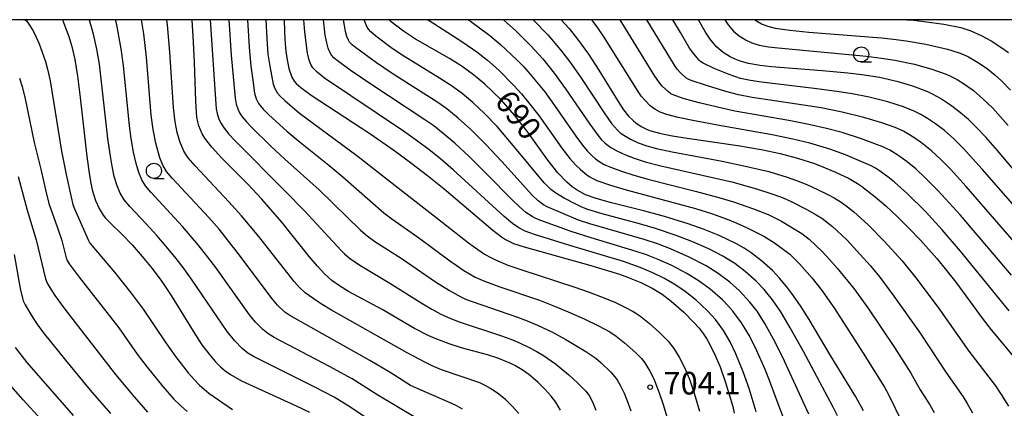
# Model space of a CAD drawing. Extents: x -18000 to -16000, y 81000 to 82500.
# Drawn here: x -17504 to -17341, y 82436 to 82500 of the extents above; entities that cross this region are included whole.
import ezdxf
from ezdxf.enums import TextEntityAlignment as Align

# ---------------------------------------------------------------- set-up
doc = ezdxf.new("R2010")
doc.units = 0
for name, color, linetype in [('6331000', 3, 'Continuous'), ('7101000', 2, 'Continuous'), ('7102000', 6, 'Continuous'), ('7312000', 1, 'Continuous'), ('999', 7, 'Continuous')]:
    doc.layers.add(name, color=color, linetype=linetype)
doc.styles.add('PlotAnnotation', font='MS Gothic.ttf')

# ---------------------------------------------------------------- blocks, each defined once
blk = doc.blocks.new('633100')
at = {"layer": '6331000'}
blk.add_lwpolyline([(0, -0.5), (0.67, -0.5)], dxfattribs=at)
blk.add_circle((0, 0), 0.5, dxfattribs=at)
blk = doc.blocks.new('731200')
at = {"layer": '7312000'}
blk.add_circle((0, 0), 0.15, dxfattribs=at)

msp = doc.modelspace()

# ---------------------------------------------------------------- linework, layer by layer
at = {"layer": '7101000', "flags": 128}
for points in [[(-17496.77, 82500), (-17496.58, 82499.54), (-17495.73, 82497.19), (-17495.25, 82495.57), (-17494.75, 82493.43), (-17494.27, 82490.63), (-17493.82, 82487.08), (-17492.75, 82477.33), (-17492.31, 82474.19), (-17492.08, 82472.92), (-17491.84, 82471.82), (-17491.32, 82470.06), (-17490.72, 82468.72), (-17490.02, 82467.63), (-17489.63, 82467.14), (-17488.78, 82466.22), (-17486.84, 82464.34), (-17485.23, 82462.67), (-17483.56, 82460.79), (-17481.91, 82458.76), (-17480.31, 82456.62), (-17478.75, 82454.31), (-17475.15, 82448.37), (-17473.67, 82446.12), (-17472.28, 82444.3), (-17471.41, 82443.31), (-17470.59, 82442.5), (-17469.82, 82441.81), (-17468.96, 82441.19), (-17467.12, 82440.18), (-17458.07, 82436.04), (-17455.86, 82434.98)], [(-17414.26, 82435.29), (-17415.06, 82436.62), (-17415.82, 82437.63), (-17416.79, 82438.73), (-17418.04, 82439.96), (-17419.53, 82441.21), (-17420.65, 82441.99), (-17421.85, 82442.69), (-17422.5, 82443.01), (-17424.68, 82443.9), (-17426.39, 82444.45), (-17430.49, 82445.59), (-17432.74, 82446.3), (-17435.04, 82447.18), (-17436.18, 82447.7), (-17438.44, 82448.86), (-17443.82, 82451.96), (-17449.4, 82454.98), (-17450.9, 82455.89), (-17452.17, 82456.81), (-17453.34, 82457.86), (-17454.53, 82459.14), (-17455.9, 82460.77), (-17460.46, 82466.44), (-17463.77, 82470.28), (-17466.08, 82472.73), (-17470.36, 82477.08), (-17472.02, 82478.88), (-17472.66, 82479.66), (-17473.19, 82480.39), (-17473.61, 82481.07), (-17473.93, 82481.74), (-17474.18, 82482.41), (-17474.37, 82483.1), (-17474.5, 82483.84), (-17474.59, 82484.64), (-17474.71, 82486.5), (-17474.89, 82492.92), (-17475.05, 82496.3), (-17475.31, 82500)], [(-17460.04, 82500), (-17459.99, 82498.07), (-17459.93, 82496.78), (-17459.75, 82494.66), (-17459.51, 82493.07), (-17459.25, 82491.9), (-17458.77, 82490.47), (-17458.4, 82489.83), (-17458.07, 82489.45), (-17457.31, 82488.78), (-17455.56, 82487.47), (-17445.86, 82481.16), (-17441.88, 82478.39), (-17439.11, 82476.36), (-17436.31, 82474.21), (-17433.54, 82471.97), (-17425.48, 82465.11), (-17424.04, 82464), (-17423.4, 82463.59), (-17422.06, 82462.93), (-17420.31, 82462.34), (-17409.24, 82459.29), (-17404.48, 82457.82), (-17403.18, 82457.36), (-17400.95, 82456.46), (-17399.1, 82455.52), (-17397.46, 82454.5), (-17395.93, 82453.36), (-17393.85, 82451.55), (-17392.17, 82449.85), (-17391.32, 82448.88), (-17390.65, 82448.01), (-17390.09, 82447.16), (-17389.59, 82446.28), (-17388.58, 82444.24), (-17387.84, 82442.47), (-17386.92, 82439.86), (-17385.75, 82435.89), (-17385.52, 82434.83)], [(-17364.08, 82435.2), (-17365.33, 82437.51), (-17369.53, 82444.35), (-17373.1, 82450.33), (-17374.54, 82452.61), (-17375.93, 82454.64), (-17376.61, 82455.53), (-17377.92, 82457.11), (-17379.17, 82458.44), (-17380.96, 82460.07), (-17382.69, 82461.38), (-17383.87, 82462.14), (-17385.14, 82462.85), (-17386.51, 82463.55), (-17388.01, 82464.23), (-17390.45, 82465.23), (-17393.12, 82466.18), (-17397.06, 82467.39), (-17400.33, 82468.27), (-17405.81, 82469.64), (-17408.38, 82470.35), (-17410.15, 82471), (-17411.49, 82471.73), (-17412.33, 82472.33), (-17413.22, 82473.08), (-17414.69, 82474.6), (-17416.38, 82476.73), (-17419.7, 82481.38), (-17421.87, 82484.19), (-17424.06, 82486.64), (-17425.48, 82488.07), (-17426.83, 82489.32), (-17428.69, 82490.89), (-17430.56, 82492.24), (-17432.68, 82493.56), (-17438.29, 82496.77), (-17440.3, 82498.09), (-17441.4, 82498.91), (-17442.31, 82499.67), (-17442.64, 82500)], [(-17414.15, 82500), (-17412.86, 82498.52), (-17411.47, 82496.8), (-17409.61, 82494.28), (-17407.9, 82491.64), (-17404.72, 82486.42), (-17403.83, 82485.08), (-17403.01, 82484.03), (-17402.2, 82483.22), (-17401.79, 82482.89), (-17400.91, 82482.32), (-17399.89, 82481.83), (-17399.29, 82481.61), (-17397.87, 82481.2), (-17396.03, 82480.8), (-17393.68, 82480.4), (-17384.92, 82479.13), (-17381.05, 82478.5), (-17377.87, 82477.84), (-17375.02, 82477.07), (-17372.21, 82476.15), (-17370.41, 82475.47), (-17368.71, 82474.76), (-17366.46, 82473.67), (-17365.08, 82472.85), (-17364.39, 82472.39), (-17362.14, 82470.66), (-17360.4, 82469.15), (-17358.51, 82467.4), (-17356.56, 82465.48), (-17354.64, 82463.48), (-17351.96, 82460.45), (-17350.33, 82458.46), (-17348.81, 82456.52), (-17344.23, 82450.3), (-17342.94, 82448.63), (-17338.2, 82442.95)], [(-17336.85, 82472.38), (-17341.89, 82478.34), (-17343.84, 82480.54), (-17345.42, 82482.2), (-17346.71, 82483.44), (-17348.29, 82484.81), (-17349.65, 82485.86), (-17351.31, 82486.94), (-17352.55, 82487.62), (-17353.43, 82488.04), (-17355.89, 82489), (-17358.32, 82489.72), (-17361.41, 82490.4), (-17364.34, 82490.87), (-17366.7, 82491.16), (-17370.91, 82491.54), (-17379.32, 82492.18), (-17381.21, 82492.39), (-17383.13, 82492.72), (-17384.49, 82493.12), (-17385.32, 82493.45), (-17386.15, 82493.84), (-17387.33, 82494.57), (-17388.43, 82495.51), (-17389.49, 82496.8), (-17390.23, 82497.93), (-17391.42, 82500)], [(-17494.96, 82434.42), (-17502.63, 82443.2), (-17504.57, 82445.7)]]:
    msp.add_lwpolyline(points, dxfattribs=at)
at = {"layer": '7102000', "flags": 128}
for points in [[(-17502.93, 82500), (-17502.69, 82499.73), (-17502.11, 82498.93), (-17501.59, 82498.05), (-17501.12, 82497.12), (-17500.65, 82496.01), (-17499.6, 82493.07), (-17499.25, 82491.79), (-17498.84, 82489.85), (-17496.91, 82478.22), (-17496.17, 82474.33), (-17495.36, 82470.59), (-17495.04, 82469.39), (-17494.64, 82468.25), (-17494.36, 82467.64), (-17492.48, 82463.43), (-17492.24, 82462.98), (-17488.16, 82458.17), (-17485.37, 82454.71), (-17483.4, 82452.03), (-17479.67, 82446.46), (-17478.06, 82444.18), (-17475.95, 82441.49), (-17474.96, 82440.38), (-17474.08, 82439.47), (-17473.32, 82438.76), (-17472.55, 82438.14), (-17468.63, 82435.41)], [(-17446.48, 82434.04), (-17449.15, 82435.85), (-17451.79, 82437.44), (-17454.95, 82439.1), (-17465.03, 82444.14), (-17466.05, 82444.75), (-17466.99, 82445.5), (-17468.25, 82446.79), (-17469.5, 82448.35), (-17475.27, 82456.83), (-17476.64, 82458.73), (-17477.92, 82460.41), (-17479.26, 82462.05), (-17481.13, 82464.22), (-17482.96, 82466.22), (-17485.63, 82469.03), (-17486.57, 82470.16), (-17487.22, 82471.25), (-17487.74, 82472.48), (-17488.19, 82474), (-17488.56, 82475.74), (-17488.88, 82477.71), (-17489.24, 82480.31), (-17490.65, 82492.65), (-17491.08, 82495.13), (-17491.63, 82497.58), (-17492.3, 82499.94), (-17492.32, 82500)], [(-17435.62, 82432.51), (-17444.53, 82437.79), (-17448.81, 82440.49), (-17452.55, 82442.56), (-17461.71, 82447.37), (-17462.74, 82447.99), (-17463.58, 82448.65), (-17464.79, 82449.86), (-17465.81, 82451.11), (-17471.38, 82458.92), (-17472.68, 82460.68), (-17474.27, 82462.69), (-17476.87, 82465.72), (-17482.16, 82471.43), (-17483.03, 82472.46), (-17483.63, 82473.47), (-17484.15, 82474.69), (-17484.58, 82476.16), (-17484.99, 82478.05), (-17485.38, 82480.29), (-17485.66, 82482.42), (-17486.65, 82492.4), (-17487.03, 82495.17), (-17487.78, 82499.12), (-17488, 82500)], [(-17430.5, 82435.49), (-17431.66, 82436.13), (-17439.13, 82439.37), (-17442.5, 82441.53), (-17445.87, 82443.54), (-17459.12, 82450.97), (-17459.94, 82451.55), (-17461.13, 82452.7), (-17461.98, 82453.68), (-17467.81, 82461.48), (-17470.83, 82465.28), (-17472.51, 82467.2), (-17478.6, 82473.74), (-17479.55, 82474.85), (-17480.16, 82475.89), (-17480.63, 82477.09), (-17481.31, 82479.56), (-17481.77, 82481.78), (-17482.08, 82484.18), (-17482.88, 82493.8), (-17483.31, 82497.67), (-17483.69, 82500)], [(-17421.16, 82434.74), (-17422.27, 82435.97), (-17423.35, 82437.03), (-17424.47, 82437.93), (-17425.89, 82438.91), (-17426.74, 82439.41), (-17427.66, 82439.82), (-17433.99, 82442), (-17435.51, 82442.63), (-17436.64, 82443.18), (-17439.66, 82444.81), (-17452.21, 82451.87), (-17454.04, 82452.99), (-17456.58, 82454.73), (-17457.52, 82455.61), (-17458.42, 82456.61), (-17464.26, 82464.07), (-17467.11, 82467.52), (-17469.19, 82469.84), (-17474.82, 82475.81), (-17475.98, 82477.12), (-17476.66, 82478.23), (-17477.32, 82479.79), (-17477.77, 82481.32), (-17478.12, 82483.05), (-17478.39, 82485.47), (-17478.97, 82494.6), (-17479.39, 82499.15), (-17479.5, 82500)], [(-17472.29, 82500), (-17471.55, 82488.41), (-17471.29, 82485.24), (-17471.16, 82484.48), (-17470.86, 82483.52), (-17470.51, 82482.79), (-17470.01, 82482.01), (-17469.2, 82481.02), (-17468.21, 82479.96), (-17459.9, 82471.61), (-17456.7, 82468.31), (-17450.63, 82461.76), (-17450.03, 82461.19), (-17449.21, 82460.51), (-17448.34, 82459.87), (-17447.24, 82459.16), (-17442.55, 82456.32), (-17437.07, 82452.91), (-17435.59, 82452.03), (-17434.11, 82451.23), (-17432.72, 82450.59), (-17431.2, 82449.99), (-17424.06, 82447.64), (-17422.22, 82446.96), (-17420.93, 82446.41), (-17419.45, 82445.71), (-17418.3, 82445.08), (-17417.1, 82444.34), (-17415.13, 82442.96), (-17412.9, 82441.18), (-17411.39, 82439.8), (-17410.09, 82438.45), (-17409.54, 82437.74), (-17409, 82436.69), (-17408.41, 82435.32)], [(-17469.21, 82500), (-17468.81, 82494.12), (-17468.19, 82487.02), (-17468, 82486.01), (-17467.75, 82485.22), (-17467.44, 82484.56), (-17466.99, 82483.9), (-17466.3, 82483.07), (-17465.53, 82482.24), (-17462.24, 82479.04), (-17459.93, 82476.91), (-17454.23, 82471.82), (-17447.39, 82465.14), (-17446.3, 82464.2), (-17445.04, 82463.26), (-17440.53, 82460.35), (-17434.97, 82456.55), (-17432.64, 82455.11), (-17430.81, 82454.08), (-17430.03, 82453.71), (-17428.92, 82453.28), (-17421.39, 82450.69), (-17419.77, 82450.1), (-17418.08, 82449.39), (-17415.6, 82448.2), (-17413.37, 82447.02), (-17410.06, 82445.02), (-17408.44, 82443.93), (-17407.55, 82443.17), (-17405.93, 82441.59), (-17405.32, 82440.9), (-17404.91, 82440.33), (-17404.33, 82439.33), (-17403.74, 82438.14), (-17403.21, 82436.86), (-17402.62, 82435.19)], [(-17466.13, 82500), (-17465.84, 82495.42), (-17465.57, 82492.3), (-17465.23, 82490), (-17464.97, 82487.85), (-17464.69, 82486.87), (-17464.29, 82486.1), (-17463.53, 82485.2), (-17462.58, 82484.24), (-17459.63, 82481.54), (-17457.61, 82479.85), (-17452.67, 82475.9), (-17450.33, 82473.97), (-17443.54, 82468.01), (-17442.23, 82467), (-17437.55, 82463.72), (-17432.81, 82460.21), (-17430.28, 82458.46), (-17428.39, 82457.33), (-17426.87, 82456.67), (-17424.3, 82455.72), (-17417.76, 82453.51), (-17415.54, 82452.66), (-17413.01, 82451.61), (-17410.34, 82450.41), (-17408, 82449.27), (-17406.12, 82448.26), (-17405.04, 82447.59), (-17403.65, 82446.44), (-17401.8, 82444.78), (-17400.87, 82443.84), (-17400.32, 82443.14), (-17399.49, 82441.79), (-17398.83, 82440.47), (-17397.93, 82438.2), (-17397.25, 82436.22), (-17396.52, 82433.63)], [(-17463.07, 82500), (-17462.93, 82496.86), (-17462.73, 82494.31), (-17462.44, 82492.31), (-17461.87, 82489.31), (-17461.62, 82488.58), (-17461.15, 82487.81), (-17460.74, 82487.32), (-17459.91, 82486.53), (-17457.49, 82484.53), (-17448.04, 82477.52), (-17440.4, 82471.51), (-17435.41, 82467.69), (-17429.49, 82463.05), (-17427.99, 82461.92), (-17426.87, 82461.16), (-17425.83, 82460.57), (-17425.06, 82460.19), (-17422.98, 82459.35), (-17420.7, 82458.56), (-17411.88, 82455.7), (-17409.51, 82454.86), (-17406.95, 82453.88), (-17405.14, 82453.12), (-17403.62, 82452.39), (-17402.22, 82451.63), (-17401.21, 82450.98), (-17399.51, 82449.64), (-17397.85, 82448.15), (-17396.46, 82446.74), (-17395.48, 82445.53), (-17394.59, 82444.07), (-17393.62, 82442.13), (-17392.86, 82440.27), (-17392.13, 82438.13), (-17391.27, 82435.15)], [(-17381.85, 82435.05), (-17383.02, 82438.87), (-17384.01, 82441.66), (-17385.24, 82444.64), (-17386.19, 82446.65), (-17387.25, 82448.51), (-17388.58, 82450.3), (-17389.91, 82451.78), (-17391.81, 82453.51), (-17393.63, 82454.94), (-17395.19, 82456), (-17397.05, 82457.11), (-17398.97, 82458.06), (-17401.06, 82458.94), (-17403.85, 82459.91), (-17412.74, 82462.59), (-17418.56, 82464.42), (-17420.12, 82464.98), (-17421.19, 82465.53), (-17422.2, 82466.22), (-17423.63, 82467.4), (-17432.08, 82475.14), (-17434.16, 82476.94), (-17436.04, 82478.46), (-17437.96, 82479.9), (-17440.3, 82481.55), (-17453.35, 82490.33), (-17454.6, 82491.3), (-17455.32, 82492.03), (-17455.64, 82492.58), (-17455.91, 82493.32), (-17456.17, 82494.43), (-17456.37, 82495.7), (-17456.61, 82497.98), (-17456.78, 82500)], [(-17376.83, 82432.77), (-17378.24, 82436.35), (-17379.66, 82440.21), (-17380.38, 82442.03), (-17381.75, 82445.14), (-17382.99, 82447.6), (-17384.31, 82449.79), (-17385.7, 82451.68), (-17386.56, 82452.66), (-17387.44, 82453.56), (-17389.46, 82455.35), (-17391.29, 82456.67), (-17393.34, 82457.95), (-17395.85, 82459.27), (-17398.08, 82460.27), (-17400.04, 82461.02), (-17401.72, 82461.6), (-17409.19, 82463.86), (-17412.53, 82464.92), (-17417.69, 82466.77), (-17418.45, 82467.09), (-17418.97, 82467.37), (-17420, 82468.08), (-17421.13, 82469.05), (-17422.22, 82470.11), (-17426.53, 82474.48), (-17429.42, 82477.32), (-17431.78, 82479.52), (-17433.72, 82481.17), (-17435.28, 82482.39), (-17436.73, 82483.43), (-17445.69, 82489.32), (-17449.13, 82491.66), (-17451.29, 82493.23), (-17451.83, 82493.7), (-17452.21, 82494.13), (-17452.51, 82494.63), (-17452.76, 82495.29), (-17453, 82496.19), (-17453.24, 82497.43), (-17453.51, 82500)], [(-17373.15, 82434.66), (-17377.16, 82443.44), (-17378.74, 82446.56), (-17380.45, 82449.68), (-17381.72, 82451.68), (-17382.92, 82453.22), (-17384.63, 82455.09), (-17386.25, 82456.53), (-17388.13, 82457.94), (-17390.15, 82459.19), (-17392.98, 82460.64), (-17396.05, 82462.01), (-17398.05, 82462.78), (-17400.41, 82463.57), (-17409.42, 82466.2), (-17411.28, 82466.79), (-17416.47, 82469), (-17417.1, 82469.34), (-17418, 82470), (-17418.91, 82470.86), (-17424.02, 82476.52), (-17426.63, 82479.31), (-17429.12, 82481.8), (-17431.2, 82483.69), (-17433.12, 82485.23), (-17434.59, 82486.28), (-17442.32, 82491.21), (-17444.77, 82492.86), (-17448.23, 82495.37), (-17448.81, 82495.84), (-17449.21, 82496.26), (-17449.42, 82496.63), (-17449.65, 82497.24), (-17449.87, 82498.02), (-17450.08, 82499.04), (-17450.21, 82500)], [(-17368.38, 82434.36), (-17369.09, 82435.78), (-17374.04, 82445.04), (-17376.25, 82448.97), (-17377.79, 82451.57), (-17379.15, 82453.56), (-17380.54, 82455.28), (-17381.86, 82456.68), (-17383.66, 82458.3), (-17385.41, 82459.62), (-17387.41, 82460.84), (-17389.72, 82462.04), (-17392.5, 82463.26), (-17395.09, 82464.25), (-17398.51, 82465.38), (-17401.21, 82466.16), (-17407.38, 82467.83), (-17409.74, 82468.56), (-17410.72, 82468.94), (-17411.85, 82469.47), (-17413.64, 82470.42), (-17415.05, 82471.24), (-17415.9, 82471.89), (-17416.96, 82472.97), (-17422.09, 82479.18), (-17424.77, 82482.28), (-17426.86, 82484.47), (-17428.81, 82486.3), (-17430.56, 82487.75), (-17432.32, 82489.03), (-17434.33, 82490.33), (-17440.22, 82493.97), (-17442.15, 82495.25), (-17444.86, 82497.28), (-17445.71, 82498), (-17446.08, 82498.41), (-17446.36, 82498.86), (-17446.6, 82499.41), (-17446.78, 82500)], [(-17436.2, 82500), (-17430.45, 82496.3), (-17428.11, 82494.68), (-17426.34, 82493.29), (-17424.5, 82491.64), (-17422, 82489.12), (-17420.74, 82487.7), (-17419.56, 82486.29), (-17417.89, 82484.11), (-17414.03, 82478.7), (-17412.72, 82477), (-17411.78, 82475.96), (-17411.04, 82475.24), (-17410.2, 82474.51), (-17409.5, 82474.01), (-17408.91, 82473.67), (-17408.27, 82473.38), (-17406.01, 82472.6), (-17403.37, 82471.83), (-17391.91, 82468.69), (-17389.26, 82467.87), (-17386.65, 82466.93), (-17385.07, 82466.29), (-17383.36, 82465.53), (-17380.58, 82464.12), (-17378.85, 82463.03), (-17376.31, 82461.13), (-17374.7, 82459.56), (-17372.58, 82457.19), (-17370.93, 82455.05), (-17368.91, 82452.13), (-17364.14, 82444.76), (-17360.6, 82439.1), (-17359.89, 82437.79), (-17357.82, 82433.59)], [(-17429.59, 82500), (-17429.19, 82499.73), (-17425.98, 82497.39), (-17424.19, 82495.88), (-17421.49, 82493.33), (-17420.37, 82492.17), (-17419.33, 82491.02), (-17416.88, 82488.02), (-17415.26, 82485.78), (-17411.74, 82480.68), (-17410.64, 82479.19), (-17409.85, 82478.28), (-17409.16, 82477.57), (-17408.46, 82476.94), (-17407.77, 82476.43), (-17407.04, 82476.01), (-17406, 82475.57), (-17404.02, 82474.85), (-17402.3, 82474.28), (-17399.82, 82473.59), (-17391.77, 82471.55), (-17388.02, 82470.55), (-17385.64, 82469.84), (-17382.32, 82468.68), (-17379.87, 82467.7), (-17377.64, 82466.6), (-17374.29, 82464.56), (-17373.09, 82463.64), (-17370.9, 82461.56), (-17369.69, 82460.28), (-17368.42, 82458.84), (-17365.67, 82455.44), (-17363.37, 82452.25), (-17358.94, 82445.66), (-17356.22, 82441.45), (-17354.69, 82438.69), (-17353.1, 82436.16), (-17352.38, 82434.91)], [(-17423.73, 82500), (-17421.65, 82498.13), (-17419.18, 82495.68), (-17417.19, 82493.5), (-17415.32, 82491.16), (-17413.42, 82488.52), (-17409.4, 82482.68), (-17408.07, 82480.84), (-17407.47, 82480.12), (-17406.93, 82479.59), (-17406.33, 82479.09), (-17405.85, 82478.76), (-17404.96, 82478.25), (-17403.53, 82477.6), (-17402.08, 82477.03), (-17400.27, 82476.45), (-17397.63, 82475.78), (-17389.11, 82473.88), (-17385.9, 82473.11), (-17381.81, 82471.98), (-17378.93, 82471.05), (-17377.41, 82470.46), (-17376.06, 82469.87), (-17373.37, 82468.52), (-17371.9, 82467.68), (-17371, 82467.09), (-17369.23, 82465.71), (-17366.85, 82463.54), (-17364.61, 82461.12), (-17362.94, 82459.21), (-17361.39, 82457.35), (-17359.04, 82454.21), (-17354.81, 82448.2), (-17352.98, 82445.49), (-17350.42, 82441.59), (-17347.56, 82437.51), (-17346.89, 82436.43), (-17346.01, 82434.87)], [(-17418.78, 82500), (-17416.39, 82497.51), (-17414.25, 82495.02), (-17412.71, 82493.02), (-17410.92, 82490.42), (-17407.05, 82484.58), (-17405.81, 82482.8), (-17404.85, 82481.71), (-17404.37, 82481.28), (-17403.81, 82480.88), (-17402.68, 82480.22), (-17401.42, 82479.61), (-17399.99, 82479.12), (-17398.38, 82478.67), (-17395.75, 82478.09), (-17387.52, 82476.54), (-17383.91, 82475.81), (-17379.76, 82474.82), (-17376.72, 82473.93), (-17375.17, 82473.37), (-17373.48, 82472.7), (-17371.68, 82471.89), (-17369.98, 82471.05), (-17368.92, 82470.47), (-17367.78, 82469.75), (-17366.75, 82468.99), (-17365.7, 82468.14), (-17363.3, 82466.01), (-17360.59, 82463.27), (-17357.69, 82460.03), (-17355.4, 82457.22), (-17351.73, 82452.3), (-17346.61, 82445.1), (-17342.23, 82439.33), (-17341.26, 82437.9), (-17340.06, 82435.95)], [(-17339.96, 82451.78), (-17341.96, 82454.17), (-17348.03, 82461.66), (-17351.05, 82465.18), (-17353.88, 82468.26), (-17356.84, 82471.19), (-17358.97, 82473.09), (-17360.07, 82473.96), (-17361.45, 82474.97), (-17362.1, 82475.4), (-17362.79, 82475.76), (-17367.04, 82477.61), (-17369.66, 82478.57), (-17372.99, 82479.56), (-17375.78, 82480.22), (-17379.2, 82480.92), (-17387.67, 82482.41), (-17392.36, 82483.29), (-17394.77, 82483.8), (-17396.65, 82484.28), (-17397.74, 82484.67), (-17398.65, 82485.16), (-17399.43, 82485.75), (-17400.2, 82486.53), (-17400.83, 82487.3), (-17401.39, 82488.12), (-17407.15, 82497.28), (-17408.38, 82499.04), (-17409.11, 82500)], [(-17339.55, 82457.66), (-17348.09, 82467.67), (-17351.69, 82471.65), (-17353.73, 82473.71), (-17355.42, 82475.27), (-17356.83, 82476.44), (-17358.4, 82477.56), (-17359.71, 82478.4), (-17360.9, 82478.95), (-17364.43, 82480.26), (-17367.64, 82481.29), (-17370.22, 82481.98), (-17373.11, 82482.63), (-17376.47, 82483.27), (-17385.42, 82484.86), (-17387.35, 82485.27), (-17391.28, 82486.21), (-17393.95, 82486.96), (-17395.59, 82487.54), (-17395.97, 82487.74), (-17396.4, 82488.03), (-17397.41, 82488.99), (-17397.99, 82489.69), (-17398.64, 82490.63), (-17404.4, 82500)], [(-17338, 82461.95), (-17347.06, 82472.37), (-17349.68, 82475.23), (-17351.19, 82476.76), (-17352.83, 82478.26), (-17354.46, 82479.58), (-17355.76, 82480.48), (-17357.47, 82481.51), (-17358.86, 82482.16), (-17361.03, 82482.92), (-17364.05, 82483.82), (-17367.63, 82484.69), (-17371.12, 82485.37), (-17375.13, 82486.02), (-17382.51, 82487.09), (-17384.8, 82487.55), (-17386.88, 82488.1), (-17389.93, 82489.03), (-17392.63, 82489.94), (-17393.12, 82490.14), (-17393.5, 82490.36), (-17394.38, 82491.17), (-17394.96, 82491.82), (-17395.41, 82492.45), (-17399.96, 82500)], [(-17336.26, 82465.91), (-17344.43, 82475.26), (-17347.57, 82478.71), (-17349.14, 82480.26), (-17350.69, 82481.63), (-17352.16, 82482.77), (-17353.48, 82483.65), (-17354.59, 82484.29), (-17355.57, 82484.8), (-17357.43, 82485.57), (-17360.04, 82486.38), (-17363.14, 82487.14), (-17365.98, 82487.7), (-17368.51, 82488.11), (-17372.28, 82488.62), (-17380.95, 82489.65), (-17382.82, 82489.94), (-17384.46, 82490.28), (-17386.34, 82490.9), (-17388.8, 82491.94), (-17390.65, 82492.81), (-17391.06, 82493.07), (-17391.33, 82493.32), (-17392.21, 82494.33), (-17392.88, 82495.29), (-17394.41, 82497.85), (-17395.65, 82500)], [(-17387.07, 82500), (-17386.5, 82499.14), (-17385.62, 82498.11), (-17384.66, 82497.3), (-17383.52, 82496.58), (-17382.57, 82496.15), (-17381.34, 82495.8), (-17379.83, 82495.53), (-17378.2, 82495.33), (-17363.59, 82493.94), (-17361.1, 82493.65), (-17358.91, 82493.32), (-17355.65, 82492.62), (-17352.78, 82491.81), (-17350.36, 82490.95), (-17349.56, 82490.59), (-17348.57, 82490.07), (-17347.18, 82489.22), (-17345.88, 82488.27), (-17344.29, 82486.89), (-17342.73, 82485.38), (-17340.1, 82482.49)], [(-17382.05, 82500), (-17381.83, 82499.82), (-17380.88, 82499.25), (-17379.93, 82498.9), (-17378.69, 82498.62), (-17376.28, 82498.25), (-17373.16, 82497.91), (-17361.09, 82496.98), (-17359.1, 82496.79), (-17356.99, 82496.52), (-17353.77, 82495.95), (-17350.17, 82495.13), (-17348.22, 82494.52), (-17347.54, 82494.24), (-17346.71, 82493.82), (-17344.93, 82492.78), (-17343.52, 82491.83), (-17342.32, 82490.89), (-17341.23, 82489.88), (-17339.72, 82488.32)], [(-17356.88, 82500), (-17356.25, 82499.95), (-17354.04, 82499.71), (-17350.78, 82499.24), (-17347.96, 82498.68), (-17346.28, 82498.17), (-17344.59, 82497.4), (-17342.92, 82496.49), (-17341.32, 82495.47), (-17340.08, 82494.55)], [(-17503.87, 82490.31), (-17503.47, 82488.94), (-17502.95, 82486.86), (-17501.49, 82479.65), (-17500.37, 82475.21), (-17499.59, 82471.83), (-17499.02, 82469.56), (-17497.61, 82465.52), (-17496.86, 82463.42), (-17496.17, 82460.54), (-17496, 82460.1), (-17495.66, 82459.54), (-17494, 82457.32), (-17487.43, 82448.93), (-17484.38, 82444.59), (-17482.76, 82442.43), (-17480.17, 82439.21), (-17478.31, 82437.13), (-17477.17, 82436.01), (-17476.13, 82435.07)], [(-17504.13, 82474.04), (-17502.62, 82468.45), (-17501.15, 82463.54), (-17499.58, 82457.04), (-17499.25, 82456.23), (-17498.04, 82454.31), (-17496.38, 82452.02), (-17488.2, 82441.5), (-17485.24, 82437.9), (-17482.67, 82434.99)], [(-17504.75, 82461.09), (-17503.77, 82455.45), (-17503.42, 82453.85), (-17503.27, 82453.4), (-17502.98, 82452.78), (-17501.93, 82450.97), (-17501.02, 82449.63), (-17499.96, 82448.19), (-17496.3, 82443.59), (-17492.2, 82438.6), (-17488.83, 82434.73)], [(-17494.51, 82427.39), (-17503.27, 82436.99), (-17507.81, 82442.12)]]:
    msp.add_lwpolyline(points, dxfattribs=at)
at = {"layer": '999', "flags": 128}
msp.add_lwpolyline([(-18000, 81000), (-16000, 81000), (-16000, 82500), (-18000, 82500)], close=True, dxfattribs=at)

# ---------------------------------------------------------------- block references
at = {"layer": '6331000', "xscale": 2.5, "yscale": 2.5, "zscale": 2.5}
for p in [(-17364.45, 82494.25), (-17481.63, 82474.96)]:
    msp.add_blockref('633100', p, dxfattribs=at)
at = {"layer": '7312000', "xscale": 2.5, "yscale": 2.5, "zscale": 2.5}
msp.add_blockref('731200', (-17399.42, 82439.11, 704.1), dxfattribs=at)

# ---------------------------------------------------------------- texts
at = {"layer": '7101000', "style": 'PlotAnnotation'}
msp.add_text('690', height=3.75, rotation=308, dxfattribs=at).set_placement((-17421.64, 82483.93), align=Align.MIDDLE)
at = {"layer": '7312000', "style": 'PlotAnnotation'}
msp.add_text('704.1', height=3.75, dxfattribs=at).set_placement((-17390.83, 82439.29), align=Align.MIDDLE)

doc.saveas('drawing.dxf')
